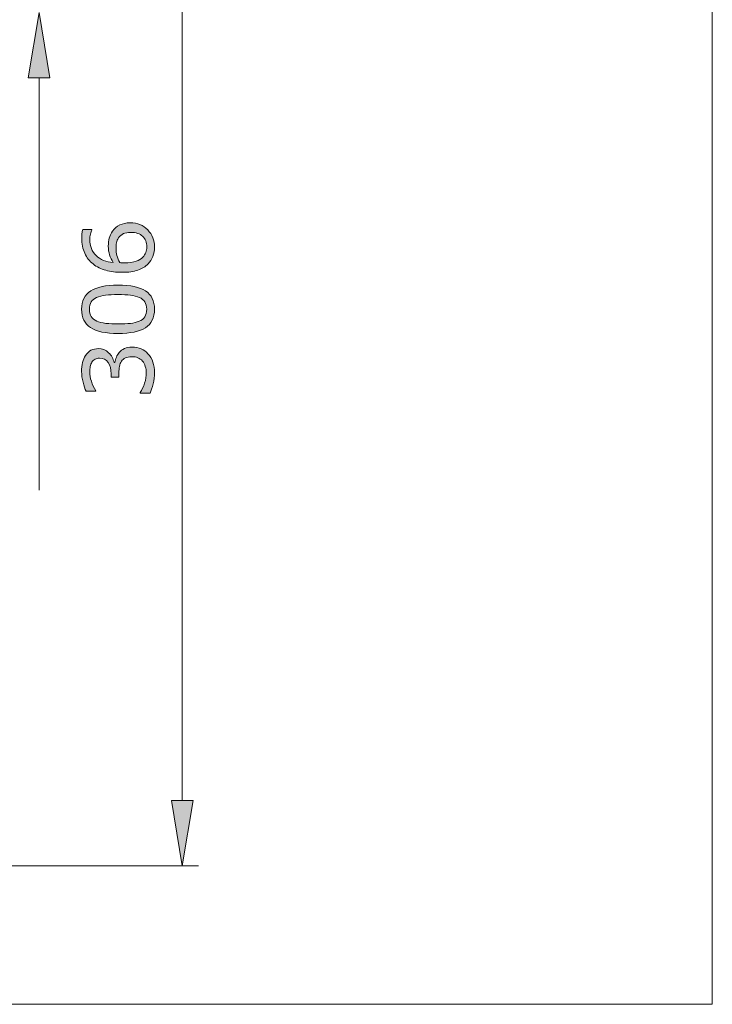
# Model space of a CAD drawing. Units: inches. Extents: x 5 to 63, y 5 to 46.9.
# Drawn here: x 50.3 to 63, y 5 to 23.1 of the extents above; entities that cross this region are included whole.
import ezdxf

# ---------------------------------------------------------------- set-up
doc = ezdxf.new("R2010")
doc.units = ezdxf.units.IN
doc.header["$MEASUREMENT"] = 0
doc.layers.add('BIDANG', color=7, linetype='Continuous', lineweight=13)
doc.layers.add('UKUR', color=7, linetype='Continuous', lineweight=13)

msp = doc.modelspace()

# ---------------------------------------------------------------- hatches: boundary and pattern name
at = {"layer": 'UKUR'}
h = msp.add_hatch(color=256, dxfattribs=at)
h.dxf.hatch_style = 2
h.paths.add_polyline_path([(50.493, 22.017), (50.893, 22.017), (50.693, 23.217)])
h = msp.add_hatch(color=256, dxfattribs=at)
h.dxf.hatch_style = 2
edge = h.paths.add_edge_path()
edge.add_spline(control_points=[(52.367, 19.355), (52.497, 19.355), (52.603, 19.312), (52.686, 19.226), (52.769, 19.14), (52.81, 19.035), (52.81, 18.911), (52.81, 18.847), (52.8, 18.79), (52.78, 18.738), (52.761, 18.687), (52.732, 18.641), (52.693, 18.601), (52.645, 18.552), (52.582, 18.514), (52.504, 18.487), (52.425, 18.46), (52.33, 18.447), (52.219, 18.447), (52.106, 18.447), (52.004, 18.459), (51.917, 18.484), (51.829, 18.508), (51.751, 18.547), (51.683, 18.6), (51.618, 18.651), (51.567, 18.716), (51.53, 18.796), (51.494, 18.876), (51.476, 18.969), (51.476, 19.075), (51.476, 19.109), (51.477, 19.138), (51.48, 19.16), (51.483, 19.184), (51.488, 19.207), (51.495, 19.23), (51.495, 19.23), (51.66, 19.23), (51.66, 19.23), (51.66, 19.23), (51.66, 19.222), (51.66, 19.222), (51.652, 19.206), (51.643, 19.181), (51.636, 19.149), (51.628, 19.116), (51.624, 19.083), (51.624, 19.049), (51.624, 18.926), (51.663, 18.827), (51.74, 18.754), (51.817, 18.68), (51.922, 18.637), (52.053, 18.626), (52.024, 18.674), (52.002, 18.721), (51.986, 18.768), (51.971, 18.815), (51.963, 18.869), (51.963, 18.93), (51.963, 18.985), (51.969, 19.033), (51.978, 19.075), (51.989, 19.116), (52.009, 19.159), (52.04, 19.203), (52.074, 19.253), (52.119, 19.291), (52.172, 19.317), (52.226, 19.342), (52.29, 19.355), (52.367, 19.355)], knot_values=[0, 0, 0, 0, 1, 1, 1, 2, 2, 2, 3, 3, 3, 4, 4, 4, 5, 5, 5, 6, 6, 6, 7, 7, 7, 8, 8, 8, 9, 9, 9, 10, 10, 10, 11, 11, 11, 12, 12, 12, 13, 13, 13, 14, 14, 14, 15, 15, 15, 16, 16, 16, 17, 17, 17, 18, 18, 18, 19, 19, 19, 20, 20, 20, 21, 21, 21, 22, 22, 22, 23, 23, 23, 24, 24, 24, 24], degree=3, periodic=0)
edge = h.paths.add_edge_path()
edge.add_spline(control_points=[(52.374, 19.18), (52.32, 19.18), (52.276, 19.172), (52.241, 19.157), (52.206, 19.141), (52.175, 19.115), (52.15, 19.079), (52.131, 19.052), (52.119, 19.023), (52.113, 18.991), (52.108, 18.958), (52.105, 18.925), (52.105, 18.89), (52.105, 18.841), (52.111, 18.796), (52.122, 18.754), (52.133, 18.712), (52.151, 18.669), (52.175, 18.625), (52.188, 18.623), (52.2, 18.622), (52.212, 18.622), (52.224, 18.621), (52.239, 18.621), (52.257, 18.621), (52.347, 18.621), (52.419, 18.63), (52.472, 18.649), (52.524, 18.668), (52.565, 18.693), (52.596, 18.726), (52.621, 18.752), (52.64, 18.781), (52.651, 18.812), (52.663, 18.843), (52.669, 18.876), (52.669, 18.912), (52.669, 18.996), (52.644, 19.061), (52.593, 19.109), (52.542, 19.156), (52.469, 19.18), (52.374, 19.18)], knot_values=[0, 0, 0, 0, 1, 1, 1, 2, 2, 2, 3, 3, 3, 4, 4, 4, 5, 5, 5, 6, 6, 6, 7, 7, 7, 8, 8, 8, 9, 9, 9, 10, 10, 10, 11, 11, 11, 12, 12, 12, 13, 13, 13, 14, 14, 14, 14], degree=3, periodic=0)
h = msp.add_hatch(color=256, dxfattribs=at)
h.dxf.hatch_style = 2
edge = h.paths.add_edge_path()
edge.add_spline(control_points=[(52.141, 18.213), (52.371, 18.213), (52.54, 18.176), (52.648, 18.105), (52.755, 18.032), (52.81, 17.921), (52.81, 17.769), (52.81, 17.615), (52.755, 17.502), (52.646, 17.431), (52.537, 17.361), (52.369, 17.325), (52.143, 17.325), (51.915, 17.325), (51.746, 17.361), (51.637, 17.433), (51.528, 17.505), (51.474, 17.617), (51.474, 17.769), (51.474, 17.923), (51.529, 18.035), (51.64, 18.106), (51.75, 18.177), (51.918, 18.213), (52.141, 18.213)], knot_values=[0, 0, 0, 0, 1, 1, 1, 2, 2, 2, 3, 3, 3, 4, 4, 4, 5, 5, 5, 6, 6, 6, 7, 7, 7, 8, 8, 8, 8], degree=3, periodic=0)
edge = h.paths.add_edge_path()
edge.add_spline(control_points=[(52.532, 17.986), (52.485, 18.006), (52.431, 18.02), (52.368, 18.027), (52.305, 18.034), (52.229, 18.038), (52.141, 18.038), (52.053, 18.038), (51.978, 18.034), (51.913, 18.027), (51.849, 18.02), (51.794, 18.006), (51.749, 17.985), (51.705, 17.965), (51.672, 17.938), (51.65, 17.903), (51.628, 17.868), (51.616, 17.824), (51.616, 17.769), (51.616, 17.715), (51.628, 17.67), (51.65, 17.635), (51.672, 17.6), (51.706, 17.571), (51.752, 17.551), (51.794, 17.531), (51.849, 17.518), (51.918, 17.511), (51.986, 17.504), (52.061, 17.5), (52.143, 17.5), (52.232, 17.5), (52.307, 17.503), (52.368, 17.509), (52.428, 17.516), (52.482, 17.529), (52.529, 17.55), (52.574, 17.569), (52.609, 17.596), (52.632, 17.631), (52.656, 17.665), (52.667, 17.711), (52.667, 17.769), (52.667, 17.823), (52.656, 17.868), (52.633, 17.903), (52.611, 17.939), (52.578, 17.967), (52.532, 17.986)], knot_values=[0, 0, 0, 0, 1, 1, 1, 2, 2, 2, 3, 3, 3, 4, 4, 4, 5, 5, 5, 6, 6, 6, 7, 7, 7, 8, 8, 8, 9, 9, 9, 10, 10, 10, 11, 11, 11, 12, 12, 12, 13, 13, 13, 14, 14, 14, 15, 15, 15, 16, 16, 16, 16], degree=3, periodic=0)
h = msp.add_hatch(color=256, dxfattribs=at)
h.dxf.hatch_style = 2
edge = h.paths.add_edge_path()
edge.add_spline(control_points=[(52.165, 16.979), (52.19, 17.007), (52.221, 17.03), (52.258, 17.048), (52.295, 17.066), (52.343, 17.075), (52.403, 17.075), (52.461, 17.075), (52.515, 17.064), (52.564, 17.043), (52.613, 17.021), (52.656, 16.991), (52.691, 16.953), (52.732, 16.91), (52.762, 16.859), (52.781, 16.801), (52.8, 16.742), (52.81, 16.678), (52.81, 16.609), (52.81, 16.538), (52.801, 16.468), (52.784, 16.399), (52.767, 16.33), (52.749, 16.273), (52.729, 16.229), (52.729, 16.229), (52.549, 16.229), (52.549, 16.229), (52.549, 16.229), (52.549, 16.242), (52.549, 16.242), (52.58, 16.291), (52.607, 16.348), (52.629, 16.415), (52.65, 16.48), (52.66, 16.544), (52.66, 16.605), (52.66, 16.642), (52.654, 16.68), (52.642, 16.721), (52.63, 16.762), (52.613, 16.795), (52.589, 16.82), (52.564, 16.847), (52.536, 16.866), (52.505, 16.879), (52.475, 16.892), (52.436, 16.899), (52.39, 16.899), (52.344, 16.899), (52.306, 16.891), (52.276, 16.877), (52.246, 16.862), (52.222, 16.842), (52.205, 16.816), (52.187, 16.79), (52.175, 16.759), (52.168, 16.722), (52.162, 16.685), (52.158, 16.645), (52.158, 16.603), (52.158, 16.603), (52.158, 16.525), (52.158, 16.525), (52.158, 16.525), (52.015, 16.525), (52.015, 16.525), (52.015, 16.525), (52.015, 16.586), (52.015, 16.586), (52.015, 16.673), (51.997, 16.743), (51.96, 16.795), (51.924, 16.847), (51.871, 16.873), (51.8, 16.873), (51.769, 16.873), (51.743, 16.866), (51.719, 16.853), (51.696, 16.84), (51.676, 16.821), (51.662, 16.798), (51.647, 16.773), (51.636, 16.747), (51.631, 16.718), (51.625, 16.69), (51.622, 16.658), (51.622, 16.623), (51.622, 16.568), (51.632, 16.51), (51.652, 16.449), (51.671, 16.387), (51.698, 16.329), (51.734, 16.275), (51.734, 16.275), (51.734, 16.266), (51.734, 16.266), (51.734, 16.266), (51.554, 16.266), (51.554, 16.266), (51.534, 16.307), (51.515, 16.361), (51.499, 16.429), (51.481, 16.498), (51.473, 16.563), (51.473, 16.627), (51.473, 16.69), (51.479, 16.745), (51.49, 16.793), (51.502, 16.84), (51.52, 16.883), (51.546, 16.922), (51.573, 16.963), (51.606, 16.995), (51.645, 17.016), (51.685, 17.037), (51.73, 17.048), (51.783, 17.048), (51.854, 17.048), (51.916, 17.023), (51.969, 16.972), (52.022, 16.922), (52.055, 16.863), (52.069, 16.794), (52.069, 16.794), (52.082, 16.794), (52.082, 16.794), (52.086, 16.822), (52.095, 16.853), (52.111, 16.889), (52.125, 16.925), (52.143, 16.955), (52.165, 16.979)], knot_values=[0, 0, 0, 0, 1, 1, 1, 2, 2, 2, 3, 3, 3, 4, 4, 4, 5, 5, 5, 6, 6, 6, 7, 7, 7, 8, 8, 8, 9, 9, 9, 10, 10, 10, 11, 11, 11, 12, 12, 12, 13, 13, 13, 14, 14, 14, 15, 15, 15, 16, 16, 16, 17, 17, 17, 18, 18, 18, 19, 19, 19, 20, 20, 20, 21, 21, 21, 22, 22, 22, 23, 23, 23, 24, 24, 24, 25, 25, 25, 26, 26, 26, 27, 27, 27, 28, 28, 28, 29, 29, 29, 30, 30, 30, 31, 31, 31, 32, 32, 32, 33, 33, 33, 34, 34, 34, 35, 35, 35, 36, 36, 36, 37, 37, 37, 38, 38, 38, 39, 39, 39, 40, 40, 40, 41, 41, 41, 42, 42, 42, 43, 43, 43, 44, 44, 44, 44], degree=3, periodic=0)
h = msp.add_hatch(color=256, dxfattribs=at)
h.dxf.hatch_style = 2
h.paths.add_polyline_path([(53.121, 8.756), (53.521, 8.756), (53.32, 7.556)])

# ---------------------------------------------------------------- linework, layer by layer
at = {"layer": 'BIDANG'}
for p in [(63.043, 44.017), (5.043, 5.017)]:
    msp.add_line(p, (63.043, 5.017), dxfattribs=at)
at = {"layer": 'UKUR'}
for p, q in [((53.32, 25.017), (53.32, 8.756)), ((50.693, 23.217), (50.493, 22.017)), ((50.893, 22.017), (50.693, 23.217)), ((50.493, 22.017), (50.893, 22.017)), ((50.693, 22.017), (50.693, 14.453)), ((53.121, 8.756), (53.521, 8.756)), ((53.32, 7.556), (53.121, 8.756)), ((53.521, 8.756), (53.32, 7.556)), ((47.148, 7.556), (53.62, 7.556)), ((53.32, 7.556), (53.32, 7.556))]:
    msp.add_line(p, q, dxfattribs=at)
for points, knots in [([(52.367, 19.355), (52.497, 19.355), (52.603, 19.312), (52.686, 19.226), (52.769, 19.14), (52.81, 19.035), (52.81, 18.911), (52.81, 18.847), (52.8, 18.79), (52.78, 18.738), (52.761, 18.687), (52.732, 18.641), (52.693, 18.601), (52.645, 18.552), (52.582, 18.514), (52.504, 18.487), (52.425, 18.46), (52.33, 18.447), (52.219, 18.447), (52.106, 18.447), (52.004, 18.459), (51.917, 18.484), (51.829, 18.508), (51.751, 18.547), (51.683, 18.6), (51.618, 18.651), (51.567, 18.716), (51.53, 18.796), (51.494, 18.876), (51.476, 18.969), (51.476, 19.075), (51.476, 19.109), (51.477, 19.138), (51.48, 19.16), (51.483, 19.184), (51.488, 19.207), (51.495, 19.23), (51.495, 19.23), (51.66, 19.23), (51.66, 19.23), (51.66, 19.23), (51.66, 19.222), (51.66, 19.222), (51.652, 19.206), (51.643, 19.181), (51.636, 19.149), (51.628, 19.116), (51.624, 19.083), (51.624, 19.049), (51.624, 18.926), (51.663, 18.827), (51.74, 18.754), (51.817, 18.68), (51.922, 18.637), (52.053, 18.626), (52.024, 18.674), (52.002, 18.721), (51.986, 18.768), (51.971, 18.815), (51.963, 18.869), (51.963, 18.93), (51.963, 18.985), (51.969, 19.033), (51.978, 19.075), (51.989, 19.116), (52.009, 19.159), (52.04, 19.203), (52.074, 19.253), (52.119, 19.291), (52.172, 19.317), (52.226, 19.342), (52.29, 19.355), (52.367, 19.355)], [0, 0, 0, 0, 1, 1, 1, 2, 2, 2, 3, 3, 3, 4, 4, 4, 5, 5, 5, 6, 6, 6, 7, 7, 7, 8, 8, 8, 9, 9, 9, 10, 10, 10, 11, 11, 11, 12, 12, 12, 13, 13, 13, 14, 14, 14, 15, 15, 15, 16, 16, 16, 17, 17, 17, 18, 18, 18, 19, 19, 19, 20, 20, 20, 21, 21, 21, 22, 22, 22, 23, 23, 23, 24, 24, 24, 24]), ([(52.374, 19.18), (52.32, 19.18), (52.276, 19.172), (52.241, 19.157), (52.206, 19.141), (52.175, 19.115), (52.15, 19.079), (52.131, 19.052), (52.119, 19.023), (52.113, 18.991), (52.108, 18.958), (52.105, 18.925), (52.105, 18.89), (52.105, 18.841), (52.111, 18.796), (52.122, 18.754), (52.133, 18.712), (52.151, 18.669), (52.175, 18.625), (52.188, 18.623), (52.2, 18.622), (52.212, 18.622), (52.224, 18.621), (52.239, 18.621), (52.257, 18.621), (52.347, 18.621), (52.419, 18.63), (52.472, 18.649), (52.524, 18.668), (52.565, 18.693), (52.596, 18.726), (52.621, 18.752), (52.64, 18.781), (52.651, 18.812), (52.663, 18.843), (52.669, 18.876), (52.669, 18.912), (52.669, 18.996), (52.644, 19.061), (52.593, 19.109), (52.542, 19.156), (52.469, 19.18), (52.374, 19.18)], [0, 0, 0, 0, 1, 1, 1, 2, 2, 2, 3, 3, 3, 4, 4, 4, 5, 5, 5, 6, 6, 6, 7, 7, 7, 8, 8, 8, 9, 9, 9, 10, 10, 10, 11, 11, 11, 12, 12, 12, 13, 13, 13, 14, 14, 14, 14]), ([(52.141, 18.213), (52.371, 18.213), (52.54, 18.176), (52.648, 18.105), (52.755, 18.032), (52.81, 17.921), (52.81, 17.769), (52.81, 17.615), (52.755, 17.502), (52.646, 17.431), (52.537, 17.361), (52.369, 17.325), (52.143, 17.325), (51.915, 17.325), (51.746, 17.361), (51.637, 17.433), (51.528, 17.505), (51.474, 17.617), (51.474, 17.769), (51.474, 17.923), (51.529, 18.035), (51.64, 18.106), (51.75, 18.177), (51.918, 18.213), (52.141, 18.213)], [0, 0, 0, 0, 1, 1, 1, 2, 2, 2, 3, 3, 3, 4, 4, 4, 5, 5, 5, 6, 6, 6, 7, 7, 7, 8, 8, 8, 8]), ([(52.532, 17.986), (52.485, 18.006), (52.431, 18.02), (52.368, 18.027), (52.305, 18.034), (52.229, 18.038), (52.141, 18.038), (52.053, 18.038), (51.978, 18.034), (51.913, 18.027), (51.849, 18.02), (51.794, 18.006), (51.749, 17.985), (51.705, 17.965), (51.672, 17.938), (51.65, 17.903), (51.628, 17.868), (51.616, 17.824), (51.616, 17.769), (51.616, 17.715), (51.628, 17.67), (51.65, 17.635), (51.672, 17.6), (51.706, 17.571), (51.752, 17.551), (51.794, 17.531), (51.849, 17.518), (51.918, 17.511), (51.986, 17.504), (52.061, 17.5), (52.143, 17.5), (52.232, 17.5), (52.307, 17.503), (52.368, 17.509), (52.428, 17.516), (52.482, 17.529), (52.529, 17.55), (52.574, 17.569), (52.609, 17.596), (52.632, 17.631), (52.656, 17.665), (52.667, 17.711), (52.667, 17.769), (52.667, 17.823), (52.656, 17.868), (52.633, 17.903), (52.611, 17.939), (52.578, 17.967), (52.532, 17.986)], [0, 0, 0, 0, 1, 1, 1, 2, 2, 2, 3, 3, 3, 4, 4, 4, 5, 5, 5, 6, 6, 6, 7, 7, 7, 8, 8, 8, 9, 9, 9, 10, 10, 10, 11, 11, 11, 12, 12, 12, 13, 13, 13, 14, 14, 14, 15, 15, 15, 16, 16, 16, 16]), ([(52.165, 16.979), (52.19, 17.007), (52.221, 17.03), (52.258, 17.048), (52.295, 17.066), (52.343, 17.075), (52.403, 17.075), (52.461, 17.075), (52.515, 17.064), (52.564, 17.043), (52.613, 17.021), (52.656, 16.991), (52.691, 16.953), (52.732, 16.91), (52.762, 16.859), (52.781, 16.801), (52.8, 16.742), (52.81, 16.678), (52.81, 16.609), (52.81, 16.538), (52.801, 16.468), (52.784, 16.399), (52.767, 16.33), (52.749, 16.273), (52.729, 16.229), (52.729, 16.229), (52.549, 16.229), (52.549, 16.229), (52.549, 16.229), (52.549, 16.242), (52.549, 16.242), (52.58, 16.291), (52.607, 16.348), (52.629, 16.415), (52.65, 16.48), (52.66, 16.544), (52.66, 16.605), (52.66, 16.642), (52.654, 16.68), (52.642, 16.721), (52.63, 16.762), (52.613, 16.795), (52.589, 16.82), (52.564, 16.847), (52.536, 16.866), (52.505, 16.879), (52.475, 16.892), (52.436, 16.899), (52.39, 16.899), (52.344, 16.899), (52.306, 16.891), (52.276, 16.877), (52.246, 16.862), (52.222, 16.842), (52.205, 16.816), (52.187, 16.79), (52.175, 16.759), (52.168, 16.722), (52.162, 16.685), (52.158, 16.645), (52.158, 16.603), (52.158, 16.603), (52.158, 16.525), (52.158, 16.525), (52.158, 16.525), (52.015, 16.525), (52.015, 16.525), (52.015, 16.525), (52.015, 16.586), (52.015, 16.586), (52.015, 16.673), (51.997, 16.743), (51.96, 16.795), (51.924, 16.847), (51.871, 16.873), (51.8, 16.873), (51.769, 16.873), (51.743, 16.866), (51.719, 16.853), (51.696, 16.84), (51.676, 16.821), (51.662, 16.798), (51.647, 16.773), (51.636, 16.747), (51.631, 16.718), (51.625, 16.69), (51.622, 16.658), (51.622, 16.623), (51.622, 16.568), (51.632, 16.51), (51.652, 16.449), (51.671, 16.387), (51.698, 16.329), (51.734, 16.275), (51.734, 16.275), (51.734, 16.266), (51.734, 16.266), (51.734, 16.266), (51.554, 16.266), (51.554, 16.266), (51.534, 16.307), (51.515, 16.361), (51.499, 16.429), (51.481, 16.498), (51.473, 16.563), (51.473, 16.627), (51.473, 16.69), (51.479, 16.745), (51.49, 16.793), (51.502, 16.84), (51.52, 16.883), (51.546, 16.922), (51.573, 16.963), (51.606, 16.995), (51.645, 17.016), (51.685, 17.037), (51.73, 17.048), (51.783, 17.048), (51.854, 17.048), (51.916, 17.023), (51.969, 16.972), (52.022, 16.922), (52.055, 16.863), (52.069, 16.794), (52.069, 16.794), (52.082, 16.794), (52.082, 16.794), (52.086, 16.822), (52.095, 16.853), (52.111, 16.889), (52.125, 16.925), (52.143, 16.955), (52.165, 16.979)], [0, 0, 0, 0, 1, 1, 1, 2, 2, 2, 3, 3, 3, 4, 4, 4, 5, 5, 5, 6, 6, 6, 7, 7, 7, 8, 8, 8, 9, 9, 9, 10, 10, 10, 11, 11, 11, 12, 12, 12, 13, 13, 13, 14, 14, 14, 15, 15, 15, 16, 16, 16, 17, 17, 17, 18, 18, 18, 19, 19, 19, 20, 20, 20, 21, 21, 21, 22, 22, 22, 23, 23, 23, 24, 24, 24, 25, 25, 25, 26, 26, 26, 27, 27, 27, 28, 28, 28, 29, 29, 29, 30, 30, 30, 31, 31, 31, 32, 32, 32, 33, 33, 33, 34, 34, 34, 35, 35, 35, 36, 36, 36, 37, 37, 37, 38, 38, 38, 39, 39, 39, 40, 40, 40, 41, 41, 41, 42, 42, 42, 43, 43, 43, 44, 44, 44, 44])]:
    msp.add_open_spline(points, degree=3, knots=knots, dxfattribs=at)

doc.saveas('drawing.dxf')
